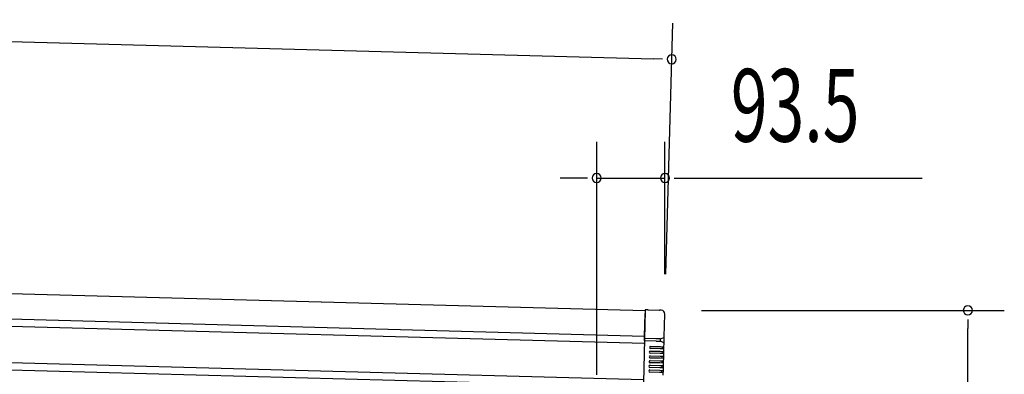
# Model space of a CAD drawing. Extents: x 543 to 20478, y 217 to 14052.
# Drawn here: x 12784 to 14137, y 12377 to 12865 of the extents above; entities that cross this region are included whole.
import ezdxf

# ---------------------------------------------------------------- set-up
doc = ezdxf.new("R2010")
doc.units = 0
doc.header["$LTSCALE"] = 50
doc.header["$MEASUREMENT"] = 0
for name, color, linetype in [('SUNPOU', 4, 'CONTINUOUS'), ('上枠左右A1_5', 1, 'CONTINUOUS'), ('鼻隠し後コーナー', 4, 'CONTINUOUS')]:
    doc.layers.add(name, color=color, linetype=linetype)
doc.styles.add('00', font='ROMANS', dxfattribs={"width": 0.666667, "bigfont": 'BIGFONT'})

msp = doc.modelspace()

# ---------------------------------------------------------------- linework, layer by layer
at = {"layer": 'SUNPOU'}
for p, q in [((11648.5, 12864.8), (13654.9, 12810.9)), ((13672, 12515), (13681.3, 12860.2)), ((13667.4, 12810.6), (13654.9, 12810.9)), ((13576.9, 12376.5), (13576.9, 12697)), ((13670.6, 12515), (13670.6, 12697)), ((13551.9, 12647), (13526.9, 12647)), ((13564.4, 12647), (13551.9, 12647)), ((13576.9, 12647), (13670.6, 12647)), ((13683.1, 12647), (13695.6, 12647)), ((13695.6, 12647), (14023.8, 12647)), ((13720.6, 12465), (14136.7, 12465)), ((14086.7, 12452.5), (14086.7, 12440)), ((14086.7, 10187), (14086.7, 12440))]:
    msp.add_line(p, q, dxfattribs=at)
for centre, start, end in [((13679.9, 12810.3), 358.4608, 178.4608), ((13679.9, 12810.3), 178.4608, 358.4608), ((13576.9, 12647), 0, 180), ((13576.9, 12647), 180, 0), ((13670.6, 12647), 0, 180), ((13670.6, 12647), 180, 0), ((14086.7, 12465), 90, 270), ((14086.7, 12465), 270, 90)]:
    msp.add_arc(centre, 6.25, start, end, dxfattribs=at)
at = {"layer": '上枠左右A1_5'}
for p, q in [((11651.2, 12518.3), (13643.6, 12464.7)), ((11650.2, 12483.3), (13642.7, 12429.7)), ((11650, 12473.3), (13642.4, 12419.7)), ((13643.6, 12464.7), (13639.9, 12324.8)), ((11648.6, 12423.3), (13641.1, 12369.8)), ((11648.4, 12413.3), (13640.8, 12359.8))]:
    msp.add_line(p, q, dxfattribs=at)
at = {"layer": '鼻隠し後コーナー', "linetype": 'Continuous'}
for p, q in [((13642.7, 12429.4), (13643.5, 12460.7)), ((13643.6, 12465.7), (13643.5, 12460.7)), ((13647, 12465.6), (13643.6, 12465.7)), ((13647, 12465.6), (13647.8, 12465.6)), ((13647.8, 12465.6), (13647.8, 12465.6)), ((13647.8, 12465.6), (13662.5, 12465.2)), ((13662.5, 12465.2), (13662.5, 12465.2)), ((13662.5, 12465.2), (13663.3, 12465.2)), ((13665.6, 12465.1), (13663.3, 12465.2)), ((13669.7, 12428.7), (13670.5, 12460)), ((13642.7, 12429.4), (13642.6, 12428.5)), ((13642.5, 12423.2), (13642.4, 12421)), ((13642.4, 12421), (13642.4, 12420.1)), ((13642.4, 12419), (13642.4, 12420.1)), ((13642.5, 12423.2), (13642.6, 12426.2)), ((13658.7, 12422.8), (13642.5, 12423.2)), ((13642.6, 12426.2), (13642.6, 12428.5)), ((13657.9, 12425.8), (13642.6, 12426.2)), ((13650.8, 12415.5), (13664.3, 12415.2)), ((13664.5, 12422.6), (13664.6, 12425.7)), ((13668.9, 12420.3), (13664.5, 12422.7)), ((13664.6, 12425.7), (13669.1, 12427.8)), ((13669.3, 12415), (13669.4, 12419.3)), ((13669.4, 12419.4), (13669.5, 12422.8)), ((13669.4, 12419.3), (13669.4, 12419.4)), ((13669.5, 12422.8), (13669.6, 12425.3)), ((13669.6, 12425.3), (13669.7, 12428.6)), ((13669.7, 12428.6), (13669.7, 12428.7)), ((13664, 12405.7), (13650.5, 12406)), ((13650.5, 12402.5), (13663.9, 12402.2)), ((13650.6, 12409), (13664.1, 12408.7)), ((13664.2, 12412.2), (13650.7, 12412.5)), ((13663.9, 12402.2), (13668.9, 12402)), ((13669, 12405.5), (13664, 12405.7)), ((13664.1, 12408.7), (13669.1, 12408.5)), ((13669.2, 12412), (13664.2, 12412.2)), ((13664.3, 12415.2), (13669.3, 12415)), ((13666.9, 12399.1), (13666.9, 12402.1)), ((13667, 12405.6), (13667.1, 12408.6)), ((13667.2, 12412.1), (13667.3, 12415.1)), ((13668.9, 12402), (13669, 12405.5)), ((13668.9, 12400.5), (13668.9, 12402)), ((13669, 12405.5), (13669.1, 12407)), ((13669.1, 12408.5), (13669.2, 12412)), ((13669.1, 12407), (13669.1, 12408.5)), ((13669.2, 12412), (13669.3, 12413.5)), ((13669.3, 12413.5), (13669.3, 12415)), ((13650.1, 12389.5), (13663.6, 12389.2)), ((13663.7, 12392.7), (13650.2, 12393)), ((13650.3, 12396), (13663.8, 12395.7)), ((13663.9, 12399.2), (13650.4, 12399.5)), ((13663.6, 12389.2), (13668.6, 12389)), ((13668.7, 12392.5), (13663.7, 12392.7)), ((13663.8, 12395.7), (13668.8, 12395.5)), ((13668.9, 12399), (13663.9, 12399.2)), ((13666.5, 12386.1), (13666.6, 12389.1)), ((13666.7, 12392.6), (13666.8, 12395.6)), ((13668.6, 12389), (13668.7, 12392.5)), ((13668.6, 12387.5), (13668.6, 12389)), ((13668.7, 12394), (13668.8, 12395.5)), ((13668.7, 12392.5), (13668.7, 12394)), ((13668.8, 12395.5), (13668.9, 12399)), ((13668.9, 12399), (13668.9, 12400.5)), ((13663.3, 12379.7), (13649.8, 12380)), ((13649.9, 12383), (13663.4, 12382.7)), ((13663.5, 12386.2), (13650, 12386.5)), ((13668.3, 12379.5), (13663.3, 12379.7)), ((13663.4, 12382.7), (13668.4, 12382.5)), ((13668.5, 12386), (13663.5, 12386.2)), ((13666.3, 12379.6), (13666.4, 12382.6)), ((13668.2, 12376), (13668.3, 12379.5)), ((13668.3, 12379.5), (13668.4, 12381)), ((13668.4, 12382.5), (13668.5, 12386)), ((13668.4, 12381), (13668.4, 12382.5)), ((13668.5, 12386), (13668.6, 12387.5))]:
    msp.add_line(p, q, dxfattribs=at)
for points in [[(13659.6, 12425.8, 0), (13659.6, 12425.8, 0), (13659.6, 12425.8, 0), (13659.5, 12425.8, 0), (13659.5, 12425.8, 0), (13659.5, 12425.8, 0), (13659.5, 12425.8, 0), (13659.5, 12425.8, 0), (13659.5, 12425.8, 0), (13659.5, 12425.8, 0), (13659.4, 12425.8, 0), (13659.4, 12425.8, 0), (13659.4, 12425.8, 0), (13659.4, 12425.8, 0), (13659.4, 12425.8, 0), (13659.4, 12425.8, 0), (13659.4, 12425.8, 0), (13659.4, 12425.8, 0), (13659.3, 12425.8, 0), (13659.3, 12425.8, 0), (13659.3, 12425.8, 0), (13659.3, 12425.8, 0), (13659.3, 12425.8, 0), (13659.3, 12425.8, 0), (13659.3, 12425.8, 0), (13659.2, 12425.8, 0), (13659.2, 12425.8, 0), (13659.2, 12425.8, 0), (13659.2, 12425.8, 0), (13659.2, 12425.8, 0), (13659.2, 12425.8, 0), (13659.2, 12425.8, 0), (13659.1, 12425.8, 0), (13659.1, 12425.8, 0), (13659.1, 12425.8, 0), (13659.1, 12425.8, 0), (13659.1, 12425.8, 0), (13659.1, 12425.8, 0), (13659.1, 12425.8, 0), (13659.1, 12425.8, 0), (13659, 12425.8, 0), (13659, 12425.8, 0), (13659, 12425.8, 0), (13659, 12425.8, 0), (13659, 12425.8, 0), (13659, 12425.8, 0), (13659, 12425.8, 0), (13658.9, 12425.8, 0), (13658.9, 12425.8, 0), (13658.9, 12425.8, 0), (13658.9, 12425.8, 0), (13658.9, 12425.8, 0), (13658.9, 12425.8, 0), (13658.9, 12425.8, 0), (13658.9, 12425.8, 0), (13658.8, 12425.8, 0), (13658.8, 12425.8, 0), (13658.8, 12425.8, 0), (13658.8, 12425.8, 0), (13658.8, 12425.8, 0), (13658.8, 12425.8, 0), (13658.8, 12425.8, 0), (13658.7, 12425.8, 0), (13658.7, 12425.8, 0), (13658.7, 12425.8, 0), (13658.7, 12425.8, 0), (13658.7, 12425.8, 0), (13658.7, 12425.8, 0), (13658.7, 12425.8, 0), (13658.7, 12425.8, 0), (13658.6, 12425.8, 0), (13658.6, 12425.8, 0), (13658.6, 12425.8, 0), (13658.6, 12425.8, 0), (13658.6, 12425.8, 0), (13658.6, 12425.8, 0), (13658.6, 12425.8, 0), (13658.5, 12425.8, 0), (13658.5, 12425.8, 0), (13658.5, 12425.8, 0), (13658.5, 12425.8, 0), (13658.5, 12425.8, 0), (13658.5, 12425.8, 0), (13658.5, 12425.8, 0), (13658.5, 12425.8, 0), (13658.4, 12425.8, 0), (13658.4, 12425.8, 0), (13658.4, 12425.8, 0), (13658.4, 12425.8, 0), (13658.4, 12425.8, 0), (13658.4, 12425.8, 0), (13658.4, 12425.8, 0), (13658.3, 12425.8, 0), (13658.3, 12425.8, 0), (13658.3, 12425.8, 0), (13658.3, 12425.8, 0), (13658.3, 12425.8, 0), (13658.3, 12425.8, 0), (13658.3, 12425.8, 0), (13658.3, 12425.8, 0), (13658.2, 12425.8, 0), (13658.2, 12425.8, 0), (13658.2, 12425.8, 0), (13658.2, 12425.8, 0), (13658.2, 12425.8, 0), (13658.2, 12425.8, 0), (13658.2, 12425.8, 0), (13658.1, 12425.8, 0), (13658.1, 12425.8, 0), (13658.1, 12425.8, 0), (13658.1, 12425.8, 0), (13658.1, 12425.8, 0), (13658.1, 12425.8, 0), (13658.1, 12425.8, 0), (13658.1, 12425.8, 0), (13658, 12425.8, 0), (13658, 12425.8, 0), (13658, 12425.8, 0), (13658, 12425.8, 0), (13658, 12425.8, 0), (13658, 12425.8, 0), (13658, 12425.8, 0), (13658, 12425.8, 0), (13657.9, 12425.8, 0), (13657.9, 12425.8, 0), (13657.9, 12425.8, 0), (13657.9, 12425.8, 0), (13657.9, 12425.8, 0), (13657.9, 12425.8, 0)], [(13658.7, 12422.8, 0), (13658.7, 12422.8, 0), (13658.7, 12422.8, 0), (13658.7, 12422.8, 0), (13658.7, 12422.8, 0), (13658.7, 12422.8, 0), (13658.7, 12422.8, 0), (13658.7, 12422.8, 0), (13658.7, 12422.8, 0), (13658.7, 12422.8, 0), (13658.7, 12422.8, 0), (13658.7, 12422.8, 0), (13658.7, 12422.8, 0), (13658.7, 12422.8, 0), (13658.7, 12422.8, 0), (13658.7, 12422.8, 0), (13658.8, 12422.8, 0), (13658.8, 12422.8, 0), (13658.8, 12422.8, 0), (13658.8, 12422.8, 0), (13658.8, 12422.8, 0), (13658.8, 12422.8, 0), (13658.8, 12422.8, 0), (13658.8, 12422.8, 0), (13658.8, 12422.8, 0), (13658.8, 12422.8, 0), (13658.8, 12422.8, 0), (13658.8, 12422.8, 0), (13658.8, 12422.8, 0), (13658.8, 12422.8, 0), (13658.8, 12422.8, 0), (13658.9, 12422.8, 0), (13658.9, 12422.8, 0), (13658.9, 12422.8, 0), (13658.9, 12422.8, 0), (13658.9, 12422.8, 0), (13658.9, 12422.8, 0), (13658.9, 12422.8, 0), (13658.9, 12422.8, 0), (13658.9, 12422.8, 0), (13658.9, 12422.8, 0), (13658.9, 12422.8, 0), (13658.9, 12422.8, 0), (13658.9, 12422.8, 0), (13658.9, 12422.8, 0), (13658.9, 12422.8, 0), (13659, 12422.8, 0), (13659, 12422.8, 0), (13659, 12422.8, 0), (13659, 12422.8, 0), (13659, 12422.8, 0), (13659, 12422.8, 0), (13659, 12422.8, 0), (13659, 12422.8, 0), (13659, 12422.8, 0), (13659, 12422.8, 0), (13659, 12422.8, 0), (13659, 12422.8, 0), (13659, 12422.8, 0), (13659, 12422.8, 0), (13659, 12422.8, 0), (13659.1, 12422.8, 0), (13659.1, 12422.8, 0), (13659.1, 12422.8, 0), (13659.1, 12422.8, 0), (13659.1, 12422.8, 0), (13659.1, 12422.8, 0), (13659.1, 12422.8, 0), (13659.1, 12422.8, 0), (13659.1, 12422.8, 0), (13659.1, 12422.8, 0), (13659.1, 12422.8, 0), (13659.1, 12422.8, 0), (13659.1, 12422.8, 0), (13659.1, 12422.8, 0), (13659.1, 12422.8, 0), (13659.2, 12422.8, 0), (13659.2, 12422.8, 0), (13659.2, 12422.8, 0), (13659.2, 12422.8, 0), (13659.2, 12422.8, 0), (13659.2, 12422.8, 0), (13659.2, 12422.8, 0), (13659.2, 12422.8, 0), (13659.2, 12422.8, 0), (13659.2, 12422.8, 0), (13659.2, 12422.8, 0), (13659.2, 12422.8, 0), (13659.2, 12422.8, 0), (13659.2, 12422.8, 0), (13659.2, 12422.8, 0), (13659.3, 12422.8, 0), (13659.3, 12422.8, 0), (13659.3, 12422.8, 0), (13659.3, 12422.8, 0), (13659.3, 12422.8, 0), (13659.3, 12422.8, 0), (13659.3, 12422.8, 0), (13659.3, 12422.8, 0), (13659.3, 12422.8, 0), (13659.3, 12422.8, 0), (13659.3, 12422.8, 0), (13659.3, 12422.8, 0), (13659.3, 12422.8, 0), (13659.3, 12422.8, 0), (13659.3, 12422.8, 0), (13659.4, 12422.8, 0), (13659.4, 12422.8, 0), (13659.4, 12422.8, 0), (13659.4, 12422.8, 0), (13659.4, 12422.8, 0), (13659.4, 12422.8, 0), (13659.4, 12422.8, 0), (13659.4, 12422.8, 0), (13659.4, 12422.8, 0), (13659.4, 12422.8, 0), (13659.4, 12422.8, 0), (13659.4, 12422.8, 0), (13659.4, 12422.8, 0), (13659.4, 12422.8, 0), (13659.4, 12422.8, 0), (13659.5, 12422.8, 0), (13659.5, 12422.8, 0), (13659.5, 12422.8, 0), (13659.5, 12422.8, 0), (13659.5, 12422.8, 0), (13659.5, 12422.8, 0), (13659.5, 12422.8, 0), (13659.5, 12422.8, 0)]]:
    msp.add_polyline3d(points, dxfattribs=at)
at = {"layer": '鼻隠し後コーナー'}
for points in [[(13659.5, 12422.8, 0), (13659.5, 12422.8, 0), (13659.5, 12422.8, 0), (13659.6, 12422.8, 0), (13659.6, 12422.8, 0), (13659.6, 12422.8, 0), (13659.6, 12422.8, 0), (13659.6, 12422.8, 0), (13659.7, 12422.8, 0), (13659.7, 12422.8, 0), (13659.7, 12422.8, 0), (13659.7, 12422.8, 0), (13659.7, 12422.8, 0), (13659.8, 12422.8, 0), (13659.8, 12422.8, 0), (13659.8, 12422.8, 0), (13659.8, 12422.8, 0), (13659.8, 12422.8, 0), (13659.9, 12422.8, 0), (13659.9, 12422.8, 0), (13659.9, 12422.8, 0), (13659.9, 12422.8, 0), (13659.9, 12422.8, 0), (13660, 12422.7, 0), (13660, 12422.7, 0), (13660, 12422.7, 0), (13660, 12422.7, 0), (13660.1, 12422.7, 0), (13660.1, 12422.7, 0), (13660.1, 12422.7, 0), (13660.1, 12422.7, 0), (13660.1, 12422.7, 0), (13660.2, 12422.7, 0), (13660.2, 12422.7, 0), (13660.2, 12422.7, 0), (13660.2, 12422.7, 0), (13660.2, 12422.7, 0), (13660.3, 12422.7, 0), (13660.3, 12422.7, 0), (13660.3, 12422.7, 0), (13660.3, 12422.7, 0), (13660.3, 12422.7, 0), (13660.4, 12422.7, 0), (13660.4, 12422.7, 0), (13660.4, 12422.7, 0), (13660.4, 12422.7, 0), (13660.4, 12422.7, 0), (13660.5, 12422.7, 0), (13660.5, 12422.7, 0), (13660.5, 12422.7, 0), (13660.5, 12422.7, 0), (13660.5, 12422.7, 0), (13660.6, 12422.7, 0), (13660.6, 12422.7, 0), (13660.6, 12422.7, 0), (13660.6, 12422.7, 0), (13660.6, 12422.7, 0), (13660.7, 12422.7, 0), (13660.7, 12422.7, 0), (13660.7, 12422.7, 0), (13660.7, 12422.7, 0), (13660.7, 12422.7, 0), (13660.8, 12422.7, 0), (13660.8, 12422.7, 0), (13660.8, 12422.7, 0), (13660.8, 12422.7, 0), (13660.8, 12422.7, 0), (13660.9, 12422.7, 0), (13660.9, 12422.7, 0), (13660.9, 12422.7, 0), (13660.9, 12422.7, 0), (13660.9, 12422.7, 0), (13661, 12422.7, 0), (13661, 12422.7, 0), (13661, 12422.7, 0), (13661, 12422.7, 0), (13661, 12422.7, 0), (13661, 12422.7, 0), (13661.1, 12422.7, 0), (13661.1, 12422.7, 0), (13661.1, 12422.7, 0), (13661.1, 12422.7, 0), (13661.1, 12422.7, 0), (13661.2, 12422.7, 0), (13661.2, 12422.7, 0), (13661.2, 12422.7, 0), (13661.2, 12422.7, 0), (13661.2, 12422.7, 0), (13661.3, 12422.7, 0), (13661.3, 12422.7, 0), (13661.3, 12422.7, 0), (13661.3, 12422.7, 0), (13661.3, 12422.7, 0), (13661.4, 12422.7, 0), (13661.4, 12422.7, 0), (13661.4, 12422.7, 0), (13661.4, 12422.7, 0), (13661.4, 12422.7, 0), (13661.5, 12422.7, 0), (13661.5, 12422.7, 0), (13661.5, 12422.7, 0), (13661.5, 12422.7, 0), (13661.5, 12422.7, 0), (13661.5, 12422.7, 0), (13661.6, 12422.7, 0), (13661.6, 12422.7, 0), (13661.6, 12422.7, 0), (13661.6, 12422.7, 0), (13661.6, 12422.7, 0), (13661.7, 12422.7, 0), (13661.7, 12422.7, 0), (13661.7, 12422.7, 0), (13661.7, 12422.7, 0), (13661.7, 12422.7, 0), (13661.7, 12422.7, 0), (13661.8, 12422.7, 0), (13661.8, 12422.7, 0), (13661.8, 12422.7, 0), (13661.8, 12422.7, 0), (13661.8, 12422.7, 0), (13661.9, 12422.7, 0), (13661.9, 12422.7, 0), (13661.9, 12422.7, 0), (13661.9, 12422.7, 0), (13661.9, 12422.7, 0), (13661.9, 12422.7, 0), (13662, 12422.7, 0), (13662, 12422.7, 0), (13662, 12422.7, 0), (13662, 12422.7, 0), (13662, 12422.7, 0), (13662.1, 12422.7, 0), (13662.1, 12422.7, 0), (13662.1, 12422.7, 0), (13662.1, 12422.7, 0), (13662.1, 12422.7, 0), (13662.1, 12422.7, 0), (13662.2, 12422.7, 0), (13662.2, 12422.7, 0), (13662.2, 12422.7, 0), (13662.2, 12422.7, 0), (13662.2, 12422.7, 0), (13662.2, 12422.7, 0), (13662.3, 12422.7, 0), (13662.3, 12422.7, 0), (13662.3, 12422.7, 0), (13662.3, 12422.7, 0), (13662.3, 12422.7, 0), (13662.3, 12422.7, 0), (13662.4, 12422.7, 0), (13662.4, 12422.7, 0), (13662.4, 12422.7, 0), (13662.4, 12422.7, 0), (13662.4, 12422.7, 0), (13662.4, 12422.7, 0), (13662.5, 12422.7, 0), (13662.5, 12422.7, 0), (13662.5, 12422.7, 0), (13662.5, 12422.7, 0), (13662.5, 12422.7, 0), (13662.5, 12422.7, 0), (13662.6, 12422.7, 0), (13662.6, 12422.6, 0), (13662.6, 12422.6, 0), (13662.6, 12422.6, 0), (13662.6, 12422.6, 0), (13662.6, 12422.6, 0), (13662.7, 12422.6, 0), (13662.7, 12422.6, 0), (13662.7, 12422.6, 0), (13662.7, 12422.6, 0), (13662.7, 12422.6, 0), (13662.7, 12422.6, 0), (13662.8, 12422.6, 0), (13662.8, 12422.6, 0), (13662.8, 12422.6, 0), (13662.8, 12422.6, 0), (13662.8, 12422.6, 0), (13662.8, 12422.6, 0), (13662.8, 12422.6, 0), (13662.9, 12422.6, 0), (13662.9, 12422.6, 0), (13662.9, 12422.6, 0), (13662.9, 12422.6, 0), (13662.9, 12422.6, 0), (13662.9, 12422.6, 0), (13663, 12422.6, 0), (13663, 12422.6, 0), (13663, 12422.6, 0), (13663, 12422.6, 0), (13663, 12422.6, 0), (13663, 12422.6, 0), (13663, 12422.6, 0), (13663.1, 12422.6, 0), (13663.1, 12422.6, 0), (13663.1, 12422.6, 0), (13663.1, 12422.6, 0), (13663.1, 12422.6, 0), (13663.1, 12422.6, 0), (13663.1, 12422.6, 0), (13663.2, 12422.6, 0), (13663.2, 12422.6, 0), (13663.2, 12422.6, 0), (13663.2, 12422.6, 0), (13663.2, 12422.6, 0), (13663.2, 12422.6, 0), (13663.2, 12422.6, 0), (13663.2, 12422.6, 0), (13663.3, 12422.6, 0), (13663.3, 12422.6, 0), (13663.3, 12422.6, 0), (13663.3, 12422.6, 0), (13663.3, 12422.6, 0), (13663.3, 12422.6, 0), (13663.3, 12422.6, 0), (13663.4, 12422.6, 0), (13663.4, 12422.6, 0), (13663.4, 12422.6, 0), (13663.4, 12422.6, 0), (13663.4, 12422.6, 0), (13663.4, 12422.6, 0), (13663.4, 12422.6, 0), (13663.4, 12422.6, 0), (13663.5, 12422.6, 0), (13663.5, 12422.6, 0), (13663.5, 12422.6, 0), (13663.5, 12422.6, 0), (13663.5, 12422.6, 0), (13663.5, 12422.6, 0), (13663.5, 12422.6, 0), (13663.5, 12422.6, 0), (13663.6, 12422.6, 0), (13663.6, 12422.6, 0), (13663.6, 12422.6, 0), (13663.6, 12422.6, 0), (13663.6, 12422.6, 0), (13663.6, 12422.6, 0), (13663.6, 12422.6, 0), (13663.6, 12422.6, 0), (13663.6, 12422.6, 0), (13663.7, 12422.6, 0), (13663.7, 12422.6, 0), (13663.7, 12422.6, 0), (13663.7, 12422.6, 0), (13663.7, 12422.6, 0), (13663.7, 12422.6, 0), (13663.7, 12422.6, 0), (13663.7, 12422.6, 0), (13663.7, 12422.6, 0), (13663.8, 12422.6, 0), (13663.8, 12422.6, 0), (13663.8, 12422.6, 0), (13663.8, 12422.6, 0), (13663.8, 12422.6, 0), (13663.8, 12422.6, 0), (13663.8, 12422.6, 0), (13663.8, 12422.6, 0), (13663.8, 12422.6, 0), (13663.9, 12422.6, 0), (13663.9, 12422.6, 0), (13663.9, 12422.6, 0), (13663.9, 12422.6, 0), (13663.9, 12422.6, 0), (13663.9, 12422.6, 0), (13663.9, 12422.6, 0), (13663.9, 12422.6, 0), (13663.9, 12422.6, 0), (13663.9, 12422.6, 0), (13663.9, 12422.6, 0), (13664, 12422.6, 0), (13664, 12422.6, 0), (13664, 12422.6, 0), (13664, 12422.6, 0), (13664, 12422.6, 0), (13664, 12422.6, 0), (13664, 12422.6, 0), (13664, 12422.6, 0), (13664, 12422.6, 0), (13664, 12422.6, 0), (13664, 12422.6, 0), (13664.1, 12422.6, 0), (13664.1, 12422.6, 0), (13664.1, 12422.6, 0), (13664.1, 12422.6, 0), (13664.1, 12422.6, 0), (13664.1, 12422.6, 0), (13664.1, 12422.6, 0), (13664.1, 12422.6, 0), (13664.1, 12422.6, 0), (13664.1, 12422.6, 0), (13664.1, 12422.6, 0), (13664.1, 12422.6, 0), (13664.2, 12422.6, 0), (13664.2, 12422.6, 0), (13664.2, 12422.6, 0), (13664.2, 12422.6, 0), (13664.2, 12422.6, 0), (13664.2, 12422.6, 0), (13664.2, 12422.6, 0), (13664.2, 12422.6, 0), (13664.2, 12422.6, 0), (13664.2, 12422.6, 0), (13664.2, 12422.6, 0), (13664.2, 12422.6, 0), (13664.2, 12422.6, 0), (13664.2, 12422.6, 0), (13664.2, 12422.6, 0), (13664.3, 12422.6, 0), (13664.3, 12422.6, 0), (13664.3, 12422.6, 0), (13664.3, 12422.6, 0), (13664.3, 12422.6, 0), (13664.3, 12422.6, 0), (13664.3, 12422.6, 0), (13664.3, 12422.6, 0), (13664.3, 12422.6, 0), (13664.3, 12422.6, 0), (13664.3, 12422.6, 0), (13664.3, 12422.6, 0), (13664.3, 12422.6, 0), (13664.3, 12422.6, 0), (13664.3, 12422.6, 0), (13664.3, 12422.6, 0), (13664.3, 12422.6, 0), (13664.3, 12422.6, 0), (13664.4, 12422.6, 0), (13664.4, 12422.6, 0), (13664.4, 12422.6, 0), (13664.4, 12422.6, 0), (13664.4, 12422.6, 0), (13664.4, 12422.6, 0), (13664.4, 12422.6, 0), (13664.4, 12422.6, 0), (13664.4, 12422.6, 0), (13664.4, 12422.6, 0), (13664.4, 12422.6, 0), (13664.4, 12422.6, 0), (13664.4, 12422.6, 0), (13664.4, 12422.6, 0), (13664.4, 12422.6, 0), (13664.4, 12422.6, 0), (13664.4, 12422.6, 0), (13664.4, 12422.6, 0), (13664.4, 12422.6, 0), (13664.4, 12422.6, 0), (13664.4, 12422.6, 0), (13664.4, 12422.6, 0), (13664.4, 12422.6, 0), (13664.4, 12422.6, 0), (13664.4, 12422.6, 0), (13664.4, 12422.6, 0), (13664.4, 12422.6, 0), (13664.4, 12422.6, 0), (13664.4, 12422.6, 0), (13664.4, 12422.6, 0), (13664.5, 12422.6, 0), (13664.5, 12422.6, 0), (13664.5, 12422.6, 0), (13664.5, 12422.6, 0), (13664.5, 12422.6, 0), (13664.5, 12422.6, 0), (13664.5, 12422.6, 0), (13664.5, 12422.6, 0), (13664.5, 12422.6, 0), (13664.5, 12422.6, 0), (13664.5, 12422.6, 0), (13664.5, 12422.6, 0), (13664.5, 12422.6, 0), (13664.5, 12422.6, 0), (13664.5, 12422.6, 0), (13664.5, 12422.6, 0), (13664.5, 12422.6, 0), (13664.5, 12422.6, 0), (13664.5, 12422.6, 0), (13664.5, 12422.6, 0), (13664.5, 12422.6, 0), (13664.5, 12422.6, 0), (13664.5, 12422.6, 0), (13664.5, 12422.6, 0), (13664.5, 12422.6, 0), (13664.5, 12422.6, 0), (13664.5, 12422.6, 0), (13664.5, 12422.6, 0), (13664.5, 12422.6, 0)], [(13664.6, 12425.7, 0), (13664.6, 12425.7, 0), (13664.6, 12425.7, 0), (13664.6, 12425.7, 0), (13664.6, 12425.7, 0), (13664.6, 12425.7, 0), (13664.6, 12425.7, 0), (13664.6, 12425.7, 0), (13664.6, 12425.7, 0), (13664.6, 12425.7, 0), (13664.6, 12425.7, 0), (13664.6, 12425.7, 0), (13664.6, 12425.7, 0), (13664.6, 12425.7, 0), (13664.6, 12425.7, 0), (13664.6, 12425.7, 0), (13664.6, 12425.7, 0), (13664.6, 12425.7, 0), (13664.6, 12425.7, 0), (13664.6, 12425.7, 0), (13664.6, 12425.7, 0), (13664.6, 12425.7, 0), (13664.6, 12425.7, 0), (13664.6, 12425.7, 0), (13664.6, 12425.7, 0), (13664.5, 12425.7, 0), (13664.5, 12425.7, 0), (13664.5, 12425.7, 0), (13664.5, 12425.7, 0), (13664.5, 12425.7, 0), (13664.5, 12425.7, 0), (13664.5, 12425.7, 0), (13664.5, 12425.8, 0), (13664.5, 12425.8, 0), (13664.5, 12425.8, 0), (13664.5, 12425.8, 0), (13664.5, 12425.8, 0), (13664.5, 12425.8, 0), (13664.5, 12425.8, 0), (13664.5, 12425.8, 0), (13664.5, 12425.8, 0), (13664.5, 12425.8, 0), (13664.5, 12425.8, 0), (13664.5, 12425.8, 0), (13664.5, 12425.8, 0), (13664.5, 12425.8, 0), (13664.5, 12425.8, 0), (13664.5, 12425.8, 0), (13664.5, 12425.8, 0), (13664.5, 12425.8, 0), (13664.5, 12425.8, 0), (13664.5, 12425.8, 0), (13664.5, 12425.8, 0), (13664.5, 12425.8, 0), (13664.5, 12425.8, 0), (13664.5, 12425.8, 0), (13664.5, 12425.8, 0), (13664.4, 12425.8, 0), (13664.4, 12425.8, 0), (13664.4, 12425.8, 0), (13664.4, 12425.8, 0), (13664.4, 12425.8, 0), (13664.4, 12425.8, 0), (13664.4, 12425.8, 0), (13664.4, 12425.8, 0), (13664.4, 12425.8, 0), (13664.4, 12425.8, 0), (13664.4, 12425.8, 0), (13664.4, 12425.8, 0), (13664.4, 12425.8, 0), (13664.4, 12425.8, 0), (13664.4, 12425.8, 0), (13664.4, 12425.8, 0), (13664.4, 12425.8, 0), (13664.4, 12425.8, 0), (13664.3, 12425.8, 0), (13664.3, 12425.8, 0), (13664.3, 12425.8, 0), (13664.3, 12425.8, 0), (13664.3, 12425.8, 0), (13664.3, 12425.8, 0), (13664.3, 12425.8, 0), (13664.3, 12425.8, 0), (13664.3, 12425.8, 0), (13664.3, 12425.8, 0), (13664.3, 12425.8, 0), (13664.3, 12425.8, 0), (13664.3, 12425.8, 0), (13664.3, 12425.8, 0), (13664.3, 12425.8, 0), (13664.2, 12425.8, 0), (13664.2, 12425.8, 0), (13664.2, 12425.8, 0), (13664.2, 12425.8, 0), (13664.2, 12425.8, 0), (13664.2, 12425.8, 0), (13664.2, 12425.8, 0), (13664.2, 12425.8, 0), (13664.2, 12425.8, 0), (13664.2, 12425.8, 0), (13664.2, 12425.8, 0), (13664.2, 12425.8, 0), (13664.1, 12425.8, 0), (13664.1, 12425.8, 0), (13664.1, 12425.8, 0), (13664.1, 12425.8, 0), (13664.1, 12425.8, 0), (13664.1, 12425.8, 0), (13664.1, 12425.8, 0), (13664.1, 12425.8, 0), (13664.1, 12425.8, 0), (13664.1, 12425.8, 0), (13664.1, 12425.8, 0), (13664.1, 12425.8, 0), (13664, 12425.8, 0), (13664, 12425.8, 0), (13664, 12425.8, 0), (13664, 12425.8, 0), (13664, 12425.8, 0), (13664, 12425.8, 0), (13664, 12425.8, 0), (13664, 12425.8, 0), (13664, 12425.8, 0), (13664, 12425.8, 0), (13663.9, 12425.8, 0), (13663.9, 12425.8, 0), (13663.9, 12425.8, 0), (13663.9, 12425.8, 0), (13663.9, 12425.8, 0), (13663.9, 12425.8, 0), (13663.9, 12425.8, 0), (13663.9, 12425.8, 0), (13663.9, 12425.8, 0), (13663.9, 12425.8, 0), (13663.8, 12425.8, 0), (13663.8, 12425.8, 0), (13663.8, 12425.8, 0), (13663.8, 12425.8, 0), (13663.8, 12425.8, 0), (13663.8, 12425.8, 0), (13663.8, 12425.8, 0), (13663.8, 12425.8, 0), (13663.8, 12425.8, 0), (13663.7, 12425.8, 0), (13663.7, 12425.8, 0), (13663.7, 12425.8, 0), (13663.7, 12425.8, 0), (13663.7, 12425.8, 0), (13663.7, 12425.8, 0), (13663.7, 12425.8, 0), (13663.7, 12425.8, 0), (13663.7, 12425.8, 0), (13663.6, 12425.8, 0), (13663.6, 12425.8, 0), (13663.6, 12425.8, 0), (13663.6, 12425.8, 0), (13663.6, 12425.8, 0), (13663.6, 12425.8, 0), (13663.6, 12425.8, 0), (13663.6, 12425.8, 0), (13663.5, 12425.8, 0), (13663.5, 12425.8, 0), (13663.5, 12425.8, 0), (13663.5, 12425.8, 0), (13663.5, 12425.8, 0), (13663.5, 12425.8, 0), (13663.5, 12425.8, 0), (13663.5, 12425.8, 0), (13663.4, 12425.8, 0), (13663.4, 12425.8, 0), (13663.4, 12425.8, 0), (13663.4, 12425.8, 0), (13663.4, 12425.8, 0), (13663.4, 12425.8, 0), (13663.4, 12425.8, 0), (13663.3, 12425.8, 0), (13663.3, 12425.8, 0), (13663.3, 12425.8, 0), (13663.3, 12425.8, 0), (13663.3, 12425.8, 0), (13663.3, 12425.8, 0), (13663.3, 12425.8, 0), (13663.3, 12425.8, 0), (13663.2, 12425.8, 0), (13663.2, 12425.8, 0), (13663.2, 12425.8, 0), (13663.2, 12425.8, 0), (13663.2, 12425.8, 0), (13663.2, 12425.8, 0), (13663.2, 12425.8, 0), (13663.1, 12425.8, 0), (13663.1, 12425.8, 0), (13663.1, 12425.8, 0), (13663.1, 12425.8, 0), (13663.1, 12425.8, 0), (13663.1, 12425.8, 0), (13663.1, 12425.8, 0), (13663, 12425.8, 0), (13663, 12425.8, 0), (13663, 12425.8, 0), (13663, 12425.8, 0), (13663, 12425.8, 0), (13663, 12425.8, 0), (13662.9, 12425.8, 0), (13662.9, 12425.8, 0), (13662.9, 12425.8, 0), (13662.9, 12425.8, 0), (13662.9, 12425.8, 0), (13662.9, 12425.8, 0), (13662.9, 12425.8, 0), (13662.8, 12425.8, 0), (13662.8, 12425.8, 0), (13662.8, 12425.8, 0), (13662.8, 12425.8, 0), (13662.8, 12425.8, 0), (13662.8, 12425.8, 0), (13662.7, 12425.8, 0), (13662.7, 12425.8, 0), (13662.7, 12425.8, 0), (13662.7, 12425.8, 0), (13662.7, 12425.8, 0), (13662.7, 12425.8, 0), (13662.6, 12425.8, 0), (13662.6, 12425.8, 0), (13662.6, 12425.8, 0), (13662.6, 12425.8, 0), (13662.6, 12425.8, 0), (13662.6, 12425.8, 0), (13662.6, 12425.8, 0), (13662.5, 12425.8, 0), (13662.5, 12425.8, 0), (13662.5, 12425.8, 0), (13662.5, 12425.8, 0), (13662.5, 12425.8, 0), (13662.5, 12425.8, 0), (13662.4, 12425.8, 0), (13662.4, 12425.8, 0), (13662.4, 12425.8, 0), (13662.4, 12425.8, 0), (13662.4, 12425.8, 0), (13662.3, 12425.8, 0), (13662.3, 12425.8, 0), (13662.3, 12425.8, 0), (13662.3, 12425.8, 0), (13662.3, 12425.8, 0), (13662.3, 12425.8, 0), (13662.2, 12425.8, 0), (13662.2, 12425.8, 0), (13662.2, 12425.8, 0), (13662.2, 12425.8, 0), (13662.2, 12425.8, 0), (13662.2, 12425.8, 0), (13662.1, 12425.8, 0), (13662.1, 12425.8, 0), (13662.1, 12425.9, 0), (13662.1, 12425.9, 0), (13662.1, 12425.9, 0), (13662.1, 12425.9, 0), (13662, 12425.9, 0), (13662, 12425.9, 0), (13662, 12425.9, 0), (13662, 12425.9, 0), (13662, 12425.9, 0), (13661.9, 12425.9, 0), (13661.9, 12425.9, 0), (13661.9, 12425.9, 0), (13661.9, 12425.9, 0), (13661.9, 12425.9, 0), (13661.9, 12425.9, 0), (13661.8, 12425.9, 0), (13661.8, 12425.9, 0), (13661.8, 12425.9, 0), (13661.8, 12425.9, 0), (13661.8, 12425.9, 0), (13661.7, 12425.9, 0), (13661.7, 12425.9, 0), (13661.7, 12425.9, 0), (13661.7, 12425.9, 0), (13661.7, 12425.9, 0), (13661.7, 12425.9, 0), (13661.6, 12425.9, 0), (13661.6, 12425.9, 0), (13661.6, 12425.9, 0), (13661.6, 12425.9, 0), (13661.6, 12425.9, 0), (13661.5, 12425.9, 0), (13661.5, 12425.9, 0), (13661.5, 12425.9, 0), (13661.5, 12425.9, 0), (13661.5, 12425.9, 0), (13661.4, 12425.9, 0), (13661.4, 12425.9, 0), (13661.4, 12425.9, 0), (13661.4, 12425.9, 0), (13661.4, 12425.9, 0), (13661.3, 12425.9, 0), (13661.3, 12425.9, 0), (13661.3, 12425.9, 0), (13661.3, 12425.9, 0), (13661.3, 12425.9, 0), (13661.3, 12425.9, 0), (13661.2, 12425.9, 0), (13661.2, 12425.9, 0), (13661.2, 12425.9, 0), (13661.2, 12425.9, 0), (13661.2, 12425.9, 0), (13661.1, 12425.9, 0), (13661.1, 12425.9, 0), (13661.1, 12425.9, 0), (13661.1, 12425.9, 0), (13661.1, 12425.9, 0), (13661, 12425.9, 0), (13661, 12425.9, 0), (13661, 12425.9, 0), (13661, 12425.9, 0), (13661, 12425.9, 0), (13660.9, 12425.9, 0), (13660.9, 12425.9, 0), (13660.9, 12425.9, 0), (13660.9, 12425.9, 0), (13660.9, 12425.9, 0), (13660.8, 12425.9, 0), (13660.8, 12425.9, 0), (13660.8, 12425.9, 0), (13660.8, 12425.9, 0), (13660.8, 12425.9, 0), (13660.7, 12425.9, 0), (13660.7, 12425.9, 0), (13660.7, 12425.9, 0), (13660.7, 12425.9, 0), (13660.7, 12425.9, 0), (13660.6, 12425.9, 0), (13660.6, 12425.9, 0), (13660.6, 12425.9, 0), (13660.6, 12425.9, 0), (13660.6, 12425.9, 0), (13660.5, 12425.9, 0), (13660.5, 12425.9, 0), (13660.5, 12425.9, 0), (13660.5, 12425.9, 0), (13660.5, 12425.9, 0), (13660.4, 12425.9, 0), (13660.4, 12425.9, 0), (13660.4, 12425.9, 0), (13660.4, 12425.9, 0), (13660.4, 12425.9, 0), (13660.3, 12425.9, 0), (13660.3, 12425.9, 0), (13660.3, 12425.9, 0), (13660.3, 12425.9, 0), (13660.3, 12425.9, 0), (13660.2, 12425.9, 0), (13660.2, 12425.9, 0), (13660.2, 12425.9, 0), (13660.2, 12425.9, 0), (13660.2, 12425.9, 0), (13660.1, 12425.9, 0), (13660.1, 12425.9, 0), (13660.1, 12425.9, 0), (13660.1, 12425.9, 0), (13660.1, 12425.9, 0), (13660, 12425.9, 0), (13660, 12425.9, 0), (13660, 12425.9, 0), (13660, 12425.9, 0), (13660, 12425.9, 0), (13659.9, 12425.9, 0), (13659.9, 12425.9, 0), (13659.9, 12425.9, 0), (13659.9, 12425.9, 0), (13659.8, 12425.9, 0), (13659.8, 12425.9, 0), (13659.8, 12425.9, 0), (13659.8, 12425.9, 0), (13659.8, 12425.9, 0), (13659.7, 12425.9, 0), (13659.7, 12425.9, 0), (13659.7, 12425.9, 0), (13659.7, 12425.9, 0), (13659.7, 12425.9, 0), (13659.6, 12425.9, 0), (13659.6, 12425.9, 0), (13659.6, 12425.9, 0), (13659.6, 12425.8, 0)]]:
    msp.add_polyline3d(points, dxfattribs=at)
at = {"layer": '鼻隠し後コーナー', "linetype": 'Continuous'}
for centre, radius, start, end in [((13665.5, 12460.1), 5, 358.4608, 88.4608), ((13640.4, 12419.1), 2, 344.3554, 358.4608), ((13650.8, 12414), 1.5, 88.4608, 178.4608), ((13668.4, 12419.4), 1, 358.4608, 61.8957), ((13668.7, 12428.7), 1, 295.0258, 358.4608), ((13650.4, 12401), 1.5, 88.4608, 178.4608), ((13650.6, 12407.5), 1.5, 88.4608, 178.4608), ((13650.6, 12407.5), 1.5, 178.4608, 268.4608), ((13650.8, 12414), 1.5, 178.4608, 268.4608), ((13650.1, 12388), 1.5, 88.4608, 178.4608), ((13650.2, 12394.5), 1.5, 88.4608, 178.4608), ((13650.2, 12394.5), 1.5, 178.4608, 268.4608), ((13650.4, 12401), 1.5, 178.4608, 268.4608), ((13649.9, 12381.5), 1.5, 88.4608, 178.4608), ((13649.9, 12381.5), 1.5, 178.4608, 268.4608), ((13650.1, 12388), 1.5, 178.4608, 268.4608)]:
    msp.add_arc(centre, radius, start, end, dxfattribs=at)

# ---------------------------------------------------------------- texts
at = {"layer": 'SUNPOU', "style": '00', "width": 0.666667}
msp.add_text('93.5', height=100, dxfattribs=at).set_placement((13761.1, 12697))

doc.saveas('drawing.dxf')
